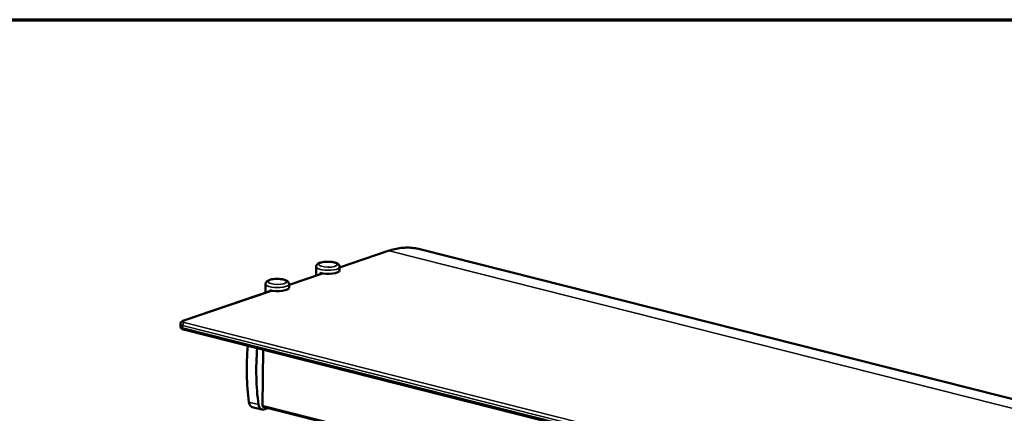
# Model space of a CAD drawing. Units: millimetres. Extents: x 65 to 5851, y 100 to 4100.
# Drawn here: x 4559 to 5197, y 3845 to 4100 of the extents above; entities that cross this region are included whole.
import ezdxf

# ---------------------------------------------------------------- set-up
doc = ezdxf.new("R2010")
doc.units = ezdxf.units.MM
doc.header["$LTSCALE"] = 20
for name, color, linetype, lineweight in [('Border (ISO)', 7, 'Continuous', 70), ('Visible (ISO)', 7, 'Continuous', 50), ('Visible Narrow (ISO)', 7, 'Continuous', 35)]:
    doc.layers.add(name, color=color, linetype=linetype, lineweight=lineweight)

# ---------------------------------------------------------------- blocks, each defined once
blk = doc.blocks.new('Borders Default Border')
at = {"layer": 'Border (ISO)', "flags": 128}
blk.add_lwpolyline([(5, 5), (5, 205), (292, 205), (292, 5), (5, 5)], dxfattribs=at)

msp = doc.modelspace()

# ---------------------------------------------------------------- linework, layer by layer
at = {"layer": 'Visible (ISO)'}
for p, q in [((4797.85, 3950.21), (4766.3, 3939.44)), ((4818.3, 3951.33), (5705.29, 3726.81)), ((4751.05, 3934.23), (4751.11, 3939.97)), ((4766.28, 3937.5), (4766.31, 3939.8)), ((4755.2, 3935.65), (4733.57, 3928.27)), ((4753.82, 3935.18), (4753.83, 3935.93)), ((4718.31, 3923.06), (4718.38, 3928.8)), ((4733.55, 3926.33), (4733.58, 3928.63)), ((4722.47, 3924.48), (4664.88, 3904.83)), ((4721.09, 3924.01), (4721.09, 3924.76)), ((4663.24, 3902.89), (4663.23, 3901.36)), ((4665.3, 3899.24), (5548.61, 3675.65)), ((4716.76, 3886.21), (4716.36, 3850.14)), ((4715.92, 3847.47), (4709.77, 3849.03)), ((4716.9, 3849.12), (5602.77, 3624.88)), ((4717.24, 3847.55), (4719.74, 3848.4))]:
    msp.add_line(p, q, dxfattribs=at)
for centre, major_axis, ratio, start_param, end_param in [((4758.68, 3937.59), (7.6, -0.08), 0.292174, 4.02202, 6.283185), ((4725.95, 3926.42), (7.6, -0.08), 0.292174, 4.02202, 6.283185), ((4786, 3903.25), (30.62, 120.98), 0.609034, 1.842591, 2.154212), ((4792.15, 3901.69), (-30.62, -120.98), 0.609034, 4.984184, 5.295804), ((4711.15, 3854.46), (-1.37, -5.43), 0.609034, 5.295804, 6.283185), ((4717.3, 3852.9), (-1.37, -5.43), 0.609034, 5.295804, 6.660446), ((4717.23, 3850.44), (-0.33, -1.32), 0.609034, 5.089649, 6.283185)]:
    msp.add_ellipse(centre, major_axis=major_axis, ratio=ratio, start_param=start_param, end_param=end_param, dxfattribs=at)
for points, knots in [([(4818.3, 3951.33), (4817, 3951.66), (4815.68, 3951.91), (4813, 3952.25), (4811.65, 3952.33), (4808.93, 3952.34), (4807.56, 3952.26), (4804.8, 3951.95), (4803.41, 3951.71), (4800.63, 3951.08), (4799.24, 3950.68), (4797.85, 3950.21)], [1.1935361, 1.1935361, 1.1935361, 1.1935361, 1.2689882, 1.2689882, 1.3444402, 1.3444402, 1.4198922, 1.4198922, 1.4953443, 1.4953443, 1.5707963, 1.5707963, 1.5707963, 1.5707963]), ([(4766.31, 3939.8), (4766.31, 3940.08), (4766.25, 3940.37), (4766.04, 3940.9), (4765.89, 3941.13), (4765.46, 3941.61), (4765.17, 3941.82), (4764.3, 3942.34), (4763.64, 3942.57), (4762.22, 3942.92), (4761.48, 3943.04), (4759.98, 3943.2), (4759.22, 3943.24), (4757.74, 3943.23), (4757, 3943.2), (4755.59, 3943.05), (4754.92, 3942.93), (4753.64, 3942.61), (4753.04, 3942.4), (4752.22, 3941.92), (4751.95, 3941.72), (4751.57, 3941.3), (4751.45, 3941.13), (4751.21, 3940.66), (4751.11, 3940.32), (4751.11, 3939.97)], [3.831962, 3.831962, 3.831962, 3.831962, 3.951331, 3.951331, 4.089021, 4.089021, 4.302658, 4.302658, 4.720571, 4.720571, 5.097123, 5.097123, 5.444582, 5.444582, 5.78724, 5.78724, 6.137921, 6.137921, 6.522679, 6.522679, 6.725277, 6.725277, 6.828575, 6.828575, 6.973555, 6.973555, 6.973555, 6.973555]), ([(4733.58, 3928.63), (4733.58, 3928.91), (4733.52, 3929.2), (4733.31, 3929.73), (4733.15, 3929.96), (4732.73, 3930.44), (4732.44, 3930.65), (4731.56, 3931.17), (4730.91, 3931.4), (4729.49, 3931.75), (4728.75, 3931.87), (4727.25, 3932.03), (4726.49, 3932.07), (4725.01, 3932.06), (4724.27, 3932.03), (4722.86, 3931.88), (4722.19, 3931.76), (4720.91, 3931.44), (4720.31, 3931.23), (4719.49, 3930.75), (4719.22, 3930.55), (4718.84, 3930.12), (4718.72, 3929.96), (4718.48, 3929.49), (4718.38, 3929.14), (4718.38, 3928.8)], [3.831962, 3.831962, 3.831962, 3.831962, 3.951331, 3.951331, 4.089021, 4.089021, 4.302658, 4.302658, 4.720571, 4.720571, 5.097123, 5.097123, 5.444582, 5.444582, 5.78724, 5.78724, 6.137921, 6.137921, 6.522679, 6.522679, 6.725277, 6.725277, 6.828575, 6.828575, 6.973555, 6.973555, 6.973555, 6.973555]), ([(4663.23, 3901.36), (4663.23, 3901.15), (4663.26, 3900.95), (4663.38, 3900.57), (4663.48, 3900.41), (4663.7, 3900.09), (4663.84, 3899.96), (4664.12, 3899.73), (4664.27, 3899.64), (4664.57, 3899.49), (4664.71, 3899.43), (4665, 3899.32), (4665.15, 3899.28), (4665.3, 3899.24)], [2.2611656, 2.2611656, 2.2611656, 2.2611656, 2.3609066, 2.3609066, 2.4707091, 2.4707091, 2.6138272, 2.6138272, 2.7899127, 2.7899127, 2.9659981, 2.9659981, 3.1415927, 3.1415927, 3.1415927, 3.1415927]), ([(4663.24, 3902.89), (4663.25, 3903.1), (4663.29, 3903.3), (4663.42, 3903.67), (4663.52, 3903.84), (4663.74, 3904.14), (4663.87, 3904.27), (4664.13, 3904.47), (4664.25, 3904.54), (4664.49, 3904.67), (4664.6, 3904.72), (4664.77, 3904.79), (4664.83, 3904.81), (4664.88, 3904.83)], [4.0220197, 4.0220197, 4.0220197, 4.0220197, 4.1217607, 4.1217607, 4.2315632, 4.2315632, 4.3696371, 4.3696371, 4.5077109, 4.5077109, 4.6457848, 4.6457848, 4.712389, 4.712389, 4.712389, 4.712389])]:
    msp.add_open_spline(points, degree=3, knots=knots, dxfattribs=at)
at = {"layer": 'Visible Narrow (ISO)'}
for p, q in [((4766.3, 3939.27), (4798.39, 3950.22)), ((4798.39, 3950.22), (5685.38, 3725.7)), ((4733.57, 3928.1), (4755.53, 3935.6)), ((4665.42, 3904.84), (4722.8, 3924.43)), ((4664.67, 3900.44), (4664.69, 3901.97)), ((4664.69, 3901.97), (5547.99, 3678.38)), ((5549.03, 3680.26), (4665.73, 3903.85)), ((5547.98, 3676.85), (4664.67, 3900.44)), ((4713.78, 3850.61), (4707.63, 3852.17)), ((5602.6, 3625.81), (4716.36, 3850.14))]:
    msp.add_line(p, q, dxfattribs=at)
for centre, major_axis, ratio, start_param, end_param in [((4797.49, 3869.13), (20.81, 82.21), 0.609034, 0, 0.37726), ((4798.37, 3948.69), (-0.52, 1.51), 0.737368, 5.835882, 6.283185), ((4758.71, 3939.88), (-7.6, 0.08), 0.292174, 0, 3.141593), ((4725.98, 3928.71), (-7.6, 0.08), 0.292174, 0, 3.141593), ((4667.23, 3901.32), (-4, 0.04), 0.292174, 0, 0.880427), ((4667.24, 3902.85), (-4, 0.04), 0.292174, 0, 0.880427), ((4665.71, 3902.32), (0.39, 1.55), 0.609034, 0.37726, 1.948057), ((4667.26, 3904.38), (-2.4, 0.03), 0.292174, 5.592816, 7.163612), ((4665.4, 3903.31), (-0.52, 1.51), 0.737368, 5.835882, 6.283185), ((4665.69, 3900.79), (-0.39, -1.55), 0.609034, 5.089649, 6.283185)]:
    msp.add_ellipse(centre, major_axis=major_axis, ratio=ratio, start_param=start_param, end_param=end_param, dxfattribs=at)
for centre in [(4758.73, 3941.41), (4725.99, 3930.24)]:
    msp.add_ellipse(centre, major_axis=(-6, 0.07), ratio=0.292174, dxfattribs=at)

# ---------------------------------------------------------------- block references
at = {"xscale": 20, "yscale": 20, "zscale": 20}
msp.add_blockref('Borders Default Border', (0, 0), dxfattribs=at)

doc.saveas('drawing.dxf')
